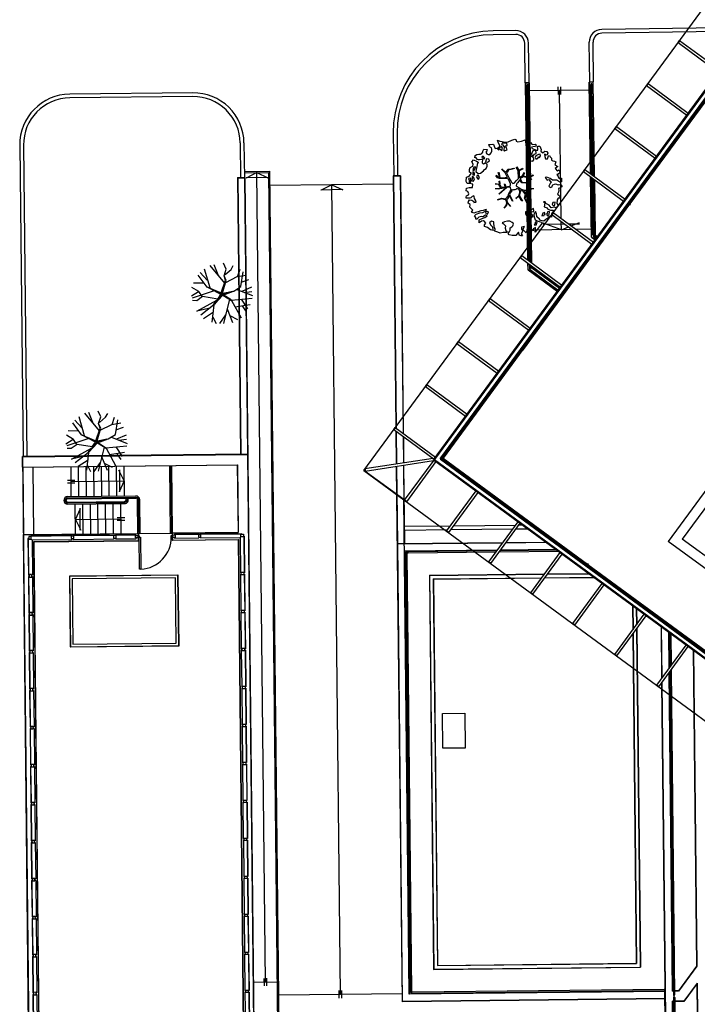
# Model space of a CAD drawing. Units: millimetres. Extents: x -498 to 3482, y 983 to 1639.
# Drawn here: x 732 to 759, y 1417 to 1456 of the extents above; entities that cross this region are included whole.
import ezdxf

# ---------------------------------------------------------------- set-up
doc = ezdxf.new("R2010")
doc.units = ezdxf.units.MM
doc.layers.add('SDF_PLANIVOLUMETRICO', color=9, linetype='Continuous')
doc.layers.add('SDF_VERDE_ALBERI', color=252, linetype='Continuous')

# ---------------------------------------------------------------- blocks, each defined once
blk = doc.blocks.new('KART705')
for p, q in [((-1.052632, 1.381053), (-0.575439, 3.907368)), ((0.968421, 1.077895), (0.322807, 4.008421)), ((-1.501754, 2.290526), (-2.708772, 2.930526)), ((-1.361404, 1.650526), (-1.670175, 3.604211)), ((-0.912281, 2.458947), (-1.277193, 3.772632)), ((0.687719, 2.425263), (0.82807, 3.84)), ((1.307602, 1.968421), (1.975439, 2.636257)), ((1.975439, 2.636257), (2.007018, 3.469474)), ((2.512281, 2.290526), (2.989474, 2.627368)), ((-2.652632, 1.616842), (-3.747368, 1.515789)), ((-2.596491, 1.616842), (-3.157895, 2.526316)), ((-2.484211, 0.808421), (-2.596491, 1.616842)), ((-1.361404, 1.684211), (-0.034859, 0.124316)), ((-0.182456, -0.033684), (-1.361404, 1.684211)), ((-0.034859, 0.124316), (1.221053, 1.347368)), ((0.105215, 0.028162), (1.307602, 1.300585)), ((1.221053, 1.347368), (1.307602, 1.968421)), ((1.307602, 1.300585), (1.307602, 1.968421)), ((1.501754, 2.054737), (2.512281, 2.290526)), ((2.849123, 1.044211), (3.578947, 1.785263)), ((-3.382456, 0.673684), (-3.859649, 0.943158)), ((-0.74386, 0.808421), (-3.747368, 1.246316)), ((-2.45614, 0.808421), (-3.382456, 0.673684)), ((-0.82762, -0.384033), (-2.45614, 0.808421)), ((-0.046225, 0.045155), (-0.974449, 1.163107)), ((-0.974449, 1.163107), (-0.093146, 0.020674)), ((-0.093146, 0.020674), (-0.142107, -0.146611)), ((1.167606, 1.23451), (-0.046225, 0.045155)), ((0.000696, -0.026247), (1.167606, 1.23451)), ((0.105215, 0.028162), (1.529825, -0.404211)), ((1.108772, 1.077895), (2.821053, 1.077895)), ((2.652632, -0.303158), (3.775439, 1.28)), ((2.821053, 1.077895), (3.94386, 0.741053)), ((2.961404, 0.202105), (4, 0.067368)), ((-4, -0.572632), (-0.993771, -0.480188)), ((-2.484211, -0.943158), (-4, -0.572632)), ((-1.670175, -0.842105), (-3.775439, -1.246316)), ((-1.607714, -0.842443), (-2.877193, -2.762105)), ((-1.670175, -0.808421), (-0.993771, -0.480188)), ((0.026237, -0.230485), (-1.607714, -0.842443)), ((0.543014, -1.100623), (-1.585965, -3.604211)), ((-1.474261, -0.78923), (0.049657, -0.169052)), ((-0.974449, -0.526062), (0.000696, -0.050728)), ((-0.142107, -0.146611), (-0.974449, -0.526062)), ((-0.82762, -0.384033), (-0.182456, -0.033684)), ((1.357331, -0.360817), (0.000696, -0.026247)), ((0.000696, -0.050728), (0.500509, -0.193532)), ((0.026237, -0.230485), (0.715789, -1.381053)), ((0.026237, -0.230485), (1.501754, -0.404211)), ((0.049657, -0.169052), (1.357331, -0.360817)), ((0.096579, -0.193532), (0.714714, -1.240083)), ((1.529825, -0.404211), (2.652632, -0.303158)), ((2.007018, -0.404211), (3.466667, -2.054737)), ((2.512281, -0.909474), (3.915789, -1.010526)), ((2.680702, -1.178947), (3.635088, -1.515789)), ((-2.091228, -1.684211), (-3.663158, -1.852632)), ((-2.484211, -2.19019), (-2.484211, -3.166316)), ((-0.306667, -2.088991), (-0.491228, -4.008421)), ((0.715789, -1.313684), (3.298246, -2.324211)), ((0.715789, -1.381053), (0.8, -3.974737)), ((0.74386, -2.324211), (2.652632, -2.930526)), ((1.922807, -1.785263), (2.091228, -3.301053)), ((-0.82807, -2.694737), (-2.091228, -3.368421)), ((-0.397675, -3.035466), (0.294737, -3.974737)), ((1.642105, -2.661053), (1.754386, -3.570526))]:
    blk.add_line(p, q)
blk = doc.blocks.new('A$C42CB1D04')
at = {"xscale": 0.5000000000000001, "yscale": 0.5000000000000001, "zscale": 0.5000000000000001, "rotation": 26.94045254229235}
blk.add_blockref('KART705', (2.014, 1.975), dxfattribs=at)
blk = doc.blocks.new('107P0-A-200$0$albero')
at = {"linetype": 'Continuous'}
for points in [[(-1.162, 1.276), (-1.121, 1.346), (-0.991, 1.34), (-1.013, 1.285), (-1.044, 1.235), (-1.011, 1.158), (-0.949, 1.138), (-0.886, 1.142), (-0.84, 1.198), (-0.816, 1.27), (-0.808, 1.344), (-0.817, 1.397), (-0.875, 1.426), (-0.908, 1.455), (-0.932, 1.527), (-0.872, 1.539), (-0.771, 1.548), (-0.728, 1.514), (-0.718, 1.461), (-0.673, 1.372), (-0.599, 1.389), (-0.509, 1.434), (-0.49, 1.496), (-0.549, 1.581), (-0.58, 1.699), (-0.499, 1.669), (-0.405, 1.652), (-0.302, 1.63), (-0.167, 1.634), (-0.015, 1.708), (0.103, 1.738), (0.151, 1.714), (0.153, 1.659), (0.223, 1.641), (0.367, 1.665), (0.502, 1.717), (0.516, 1.625), (0.525, 1.596), (0.638, 1.593), (0.711, 1.617), (0.787, 1.53), (0.903, 1.544), (0.936, 1.515), (0.919, 1.445), (0.878, 1.448), (0.758, 1.424), (0.789, 1.379), (0.885, 1.33), (0.94, 1.308), (1.012, 1.308), (1.007, 1.37), (0.991, 1.421), (1.022, 1.471), (1.09, 1.461), (1.139, 1.333), (1.122, 1.264), (1.206, 1.203), (1.211, 1.213), (1.281, 1.268), (1.365, 1.255), (1.396, 1.185), (1.376, 1.123), (1.331, 1.116), (1.266, 1.143), (1.28, 1.051), (1.315, 0.967), (1.347, 0.969), (1.388, 0.967), (1.422, 1.082), (1.465, 1.096), (1.496, 1.05), (1.546, 0.995), (1.548, 0.915), (1.596, 0.891), (1.668, 0.866), (1.714, 0.849), (1.692, 0.77), (1.672, 0.732), (1.79, 0.666), (1.696, 0.587), (1.786, 0.481), (1.835, 0.529), (1.887, 0.418), (1.8, 0.342), (1.75, 0.349), (1.809, 0.265), (1.838, 0.202), (1.936, 0.194), (1.936, 0.05), (1.875, 0.038), (1.751, 0.125), (1.583, 0.126), (1.489, 0.192), (1.362, 0.238), (1.302, 0.226), (1.376, 0.123), (1.434, 0.142), (1.491, 0.088), (1.539, 0.04), (1.493, -0.015), (1.439, -0.121), (1.497, -0.174), (1.567, -0.143), (1.584, -0.073), (1.603, -0.059), (1.668, -0.038), (1.702, -0.019), (1.803, -0.058), (1.848, -0.051), (1.918, -0.068), (1.971, -0.131), (1.901, -0.186), (1.819, -0.204), (1.84, -0.293), (1.818, -0.349), (1.781, -0.433), (1.841, -0.469), (1.865, -0.493), (1.889, -0.589), (1.802, -0.594), (1.775, -0.659), (1.751, -0.803), (1.81, -0.863), (1.726, -0.971), (1.646, -0.949), (1.526, -0.972), (1.45, -0.861), (1.327, -0.805), (1.296, -0.735), (1.224, -0.735), (1.275, -0.79), (1.259, -0.939), (1.372, -0.967), (1.386, -1.01), (1.442, -1.032), (1.501, -1.068), (1.605, -1.066), (1.605, -1.114), (1.539, -1.208), (1.541, -1.335), (1.454, -1.316), (1.394, -1.375), (1.317, -1.433), (1.242, -1.497), (1.112, -1.468), (1.074, -1.424), (0.961, -1.325), (0.955, -1.207), (0.91, -1.118), (0.844, -1.235), (0.865, -1.324), (0.903, -1.44), (0.973, -1.481), (1.054, -1.511), (1.157, -1.533), (1.167, -1.586), (1.133, -1.629), (1.06, -1.725), (0.898, -1.938), (0.909, -1.75), (0.822, -1.803), (0.817, -1.884), (0.733, -1.8), (0.682, -1.888), (0.629, -1.922), (0.588, -1.823), (0.544, -1.957), (0.408, -1.834), (0.471, -1.709), (0.353, -1.74), (0.362, -1.817), (0.415, -1.88), (0.349, -1.997), (0.4, -2.077), (0.335, -2.074), (0.277, -2.069), (0.234, -1.939), (0.138, -2.059), (-0.004, -2.065), (-0.124, -2.04), (-0.165, -1.99), (-0.112, -1.908), (-0.09, -1.853), (-0.089, -1.805), (-0.094, -1.766), (-0.019, -1.726), (0.012, -1.676), (0.039, -1.611), (0.027, -1.575), (-0.006, -1.546), (-0.102, -1.497), (-0.196, -1.504), (-0.312, -1.518), (-0.41, -1.558), (-0.36, -1.589), (-0.331, -1.628), (-0.272, -1.688), (-0.291, -1.775), (-0.263, -1.862), (-0.222, -1.888), (-0.227, -1.946), (-0.292, -1.943), (-0.362, -1.95), (-0.485, -1.966), (-0.576, -1.932), (-0.701, -1.893), (-0.683, -1.799), (-0.719, -1.739), (-0.721, -1.66), (-0.733, -1.623), (-0.732, -1.527), (-0.831, -1.495), (-0.903, -1.567), (-0.858, -1.656), (-0.801, -1.71), (-0.775, -1.813), (-0.765, -1.866), (-0.864, -1.834), (-0.986, -1.754), (-1.096, -1.71), (-1.103, -1.641), (-1.052, -1.576), (-1.098, -1.511), (-1.138, -1.484), (-1.22, -1.503), (-1.314, -1.558), (-1.314, -1.438), (-1.172, -1.383), (-1.092, -1.357), (-0.996, -1.285), (-1.058, -1.266), (-1.166, -1.325), (-1.234, -1.315), (-1.33, -1.339), (-1.4, -1.418), (-1.448, -1.418), (-1.446, -1.353), (-1.498, -1.29), (-1.438, -1.23), (-1.433, -1.22), (-1.283, -1.164), (-1.166, -1.157), (-1.026, -1.071), (-1.035, -1.042), (-1.16, -1.075), (-1.252, -1.089), (-1.353, -1.122), (-1.461, -1.158), (-1.526, -1.179), (-1.62, -1.138), (-1.564, -1.063), (-1.641, -0.977), (-1.684, -0.943), (-1.664, -0.832), (-1.743, -0.786), (-1.74, -0.721), (-1.697, -0.659), (-1.608, -0.662), (-1.524, -0.722), (-1.522, -0.754), (-1.43, -0.74), (-1.463, -0.662), (-1.502, -0.595), (-1.516, -0.528), (-1.525, -0.499), (-1.59, -0.52), (-1.646, -0.57), (-1.682, -0.582), (-1.826, -0.581), (-1.831, -0.543), (-1.814, -0.497), (-1.729, -0.461), (-1.719, -0.418), (-1.765, -0.329), (-1.822, -0.3), (-1.817, -0.194), (-1.706, -0.166), (-1.569, -0.169), (-1.563, -0.039), (-1.626, -0.02), (-1.695, -0.002), (-1.792, -0.002), (-1.825, 0.075), (-1.814, 0.239), (-1.708, 0.281), (-1.611, 0.401), (-1.695, 0.438), (-1.697, 0.541), (-1.67, 0.63), (-1.564, 0.673), (-1.552, 0.757), (-1.597, 0.846), (-1.534, 0.922), (-1.417, 0.881), (-1.347, 0.84), (-1.393, 0.737), (-1.406, 0.652), (-1.435, 0.547), (-1.448, 0.463), (-1.352, 0.39), (-1.253, 0.406), (-1.145, 0.49), (-1.106, 0.543), (-1.033, 0.59), (-0.99, 0.677), (-1.001, 0.761), (-1.078, 0.8), (-1.136, 0.757), (-1.174, 0.8), (-1.183, 0.853), (-1.166, 0.923), (-1.219, 0.938), (-1.294, 0.921), (-1.335, 0.924), (-1.371, 0.936), (-1.437, 1.018), (-1.481, 1.004), (-1.463, 1.098), (-1.405, 1.141), (-1.321, 1.152), (-1.256, 1.149), (-1.208, 1.173), (-1.172, 1.233)], [(-0.211, 1.499), (-0.215, 1.586), (-0.328, 1.589), (-0.398, 1.582), (-0.432, 1.539), (-0.362, 1.522), (-0.363, 1.474), (-0.322, 1.447), (-0.269, 1.481)], [(-0.389, 1.385), (-0.435, 1.45), (-0.507, 1.403), (-0.592, 1.343), (-0.536, 1.321), (-0.5, 1.357), (-0.455, 1.316), (-0.409, 1.299)], [(-0.2, 1.319), (-0.25, 1.423), (-0.317, 1.409), (-0.342, 1.337), (-0.342, 1.289), (-0.304, 1.269), (-0.287, 1.291)], [(0.858, 1.156), (0.944, 1.171), (0.938, 1.23), (0.898, 1.305), (0.809, 1.284), (0.777, 1.209), (0.748, 1.152), (0.772, 1.104), (0.841, 1.086)], [(-1.084, 0.99), (-1.158, 1.069), (-1.211, 1.036), (-1.123, 0.961)], [(-0.935, 0.95), (-1.027, 0.961), (-1.061, 0.845), (-0.977, 0.833), (-0.904, 0.881)], [(0.851, 0.919), (0.842, 0.996), (0.78, 1.064), (0.712, 1.05), (0.686, 1.009), (0.683, 0.968), (0.675, 0.894), (0.721, 0.876), (0.764, 0.891), (0.803, 0.871)], [(1.073, 1.024), (1.116, 1.086), (1.095, 1.151), (1.035, 1.139), (0.96, 1.099), (0.934, 1.082), (0.897, 1.022), (0.931, 0.969), (0.964, 0.964), (1.015, 1.005), (1.018, 1.046)], [(-1.499, 0.374), (-1.513, 0.441), (-1.566, 0.456), (-1.566, 0.336), (-1.499, 0.326)], [(-1.507, 0.523), (-1.439, 0.633), (-1.519, 0.631), (-1.548, 0.574), (-1.563, 0.521)], [(-1.647, 0.069), (-1.641, 0.199), (-1.735, 0.193), (-1.712, 0.12), (-1.705, 0.051), (-1.657, 0.026)], [(-1.541, 0.088), (-1.497, 0.174), (-1.547, 0.254), (-1.593, 0.271), (-1.589, 0.185), (-1.601, 0.1)], [(-1.388, 0.306), (-1.42, 0.256), (-1.382, 0.188), (-1.334, 0.164), (-1.293, 0.233), (-1.352, 0.318)], [(1.681, -0.858), (1.686, -0.752), (1.592, -0.759), (1.57, -0.838), (1.606, -0.874), (1.666, -0.886)], [(-0.986, -1.218), (-0.942, -1.132), (-0.997, -1.11), (-1.057, -1.146), (-1.05, -1.191)], [(0.606, -1.241), (0.671, -1.172), (0.587, -1.135), (0.515, -1.135), (0.515, -1.207), (0.539, -1.255)], [(0.83, -1.144), (0.85, -1.081), (0.829, -0.992), (0.761, -1.055), (0.701, -1.018), (0.624, -1.099), (0.708, -1.136), (0.763, -1.134), (0.804, -1.112)], [(1.299, -1.231), (1.273, -1.151), (1.205, -1.189), (1.166, -1.29), (1.25, -1.278), (1.265, -1.226)], [(1.452, -1.236), (1.47, -1.119), (1.386, -1.13), (1.378, -1.181), (1.344, -1.224), (1.38, -1.284)], [(0.764, -1.309), (0.822, -1.315), (0.767, -1.22), (0.685, -1.263), (0.63, -1.314), (0.661, -1.383), (0.728, -1.393), (0.764, -1.358)], [(0.984, -1.541), (0.895, -1.539), (0.905, -1.592), (0.866, -1.644), (0.955, -1.647)]]:
    blk.add_lwpolyline(points, close=True, dxfattribs=at)
for points in [[(-0.638, 0.318), (-0.572, 0.243), (-0.516, 0.22), (-0.52, 0.305), (-0.56, 0.429)], [(-0.535, 0.434), (-0.503, 0.307), (-0.489, 0.222), (-0.378, 0.22), (-0.291, 0.225), (-0.235, 0.233), (-0.193, 0.233), (-0.283, 0.413), (-0.429, 0.555)], [(-0.419, 0.575), (-0.27, 0.435), (-0.164, 0.552), (-0.086, 0.557), (0.064, 0.603)], [(0.078, 0.583), (-0.064, 0.544), (-0.135, 0.527), (-0.155, 0.517), (-0.21, 0.441), (-0.231, 0.41), (-0.138, 0.223), (-0.04, 0.049), (0, 0), (0.02, -0.007), (0.071, 0.003), (0.159, 0.104), (0.247, 0.191), (0.232, 0.499), (0.151, 0.642)], [(0.173, 0.659), (0.259, 0.512), (0.409, 0.592)], [(0.421, 0.565), (0.268, 0.487), (0.271, 0.371), (0.286, 0.221), (0.402, 0.307), (0.472, 0.44)], [(0.484, 0.413), (0.42, 0.296), (0.674, 0.234), (0.818, 0.33)], [(-0.675, -0.011), (-0.527, -0.031), (-0.514, -0.006), (-0.528, 0.089)], [(-0.293, -0.02), (-0.264, -0.141), (-0.188, -0.13), (-0.12, -0.118), (-0.092, -0.099), (-0.077, -0.08), (-0.068, -0.067), (-0.072, -0.023), (-0.154, 0.156), (-0.223, 0.188), (-0.377, 0.183), (-0.505, 0.186), (-0.584, 0.218), (-0.653, 0.313)], [(-0.51, 0.095), (-0.496, -0.021), (-0.504, -0.037), (-0.437, -0.16), (-0.286, -0.145), (-0.31, -0.022)], [(0.694, -0.017), (0.533, 0.002), (0.375, 0.012), (0.324, 0.092), (0.3, 0.139), (0.196, 0.023), (0.181, -0.006), (0.158, -0.041), (0.154, -0.101), (0.165, -0.115), (0.255, -0.168), (0.345, -0.235), (0.42, -0.262), (0.481, -0.27), (0.628, -0.246), (0.775, -0.211), (0.834, -0.202)], [(0.743, 0.14), (0.673, 0.217), (0.496, 0.241), (0.414, 0.249), (0.385, 0.233), (0.338, 0.197), (0.314, 0.175), (0.391, 0.035), (0.526, 0.024), (0.707, -0.003)], [(0.84, 0.306), (0.693, 0.227), (0.756, 0.141)], [(-0.665, -0.207), (-0.558, -0.21), (-0.454, -0.18), (-0.532, -0.047), (-0.682, -0.03)], [(-0.538, -0.417), (-0.268, -0.191), (-0.275, -0.179), (-0.555, -0.23), (-0.681, -0.223)], [(-0.585, -0.642), (-0.411, -0.585), (-0.272, -0.619), (-0.168, -0.496), (-0.138, -0.41), (-0.09, -0.315), (-0.052, -0.261), (-0.047, -0.236), (-0.065, -0.231), (-0.069, -0.167), (-0.083, -0.158), (-0.216, -0.17), (-0.525, -0.426)], [(0.135, -0.593), (0.258, -0.494), (0.289, -0.377), (0.29, -0.318), (0.283, -0.276), (0.251, -0.231), (0.198, -0.217), (0.188, -0.207), (0.17, -0.203), (0.14, -0.24), (0.094, -0.255), (0.046, -0.257), (0.015, -0.267), (-0.01, -0.265), (-0.028, -0.295), (-0.084, -0.375), (-0.101, -0.429), (-0.112, -0.457), (0.012, -0.709)], [(0.579, -0.792), (0.476, -0.591), (0.513, -0.441), (0.42, -0.317), (0.356, -0.3), (0.326, -0.292), (0.285, -0.461), (0.279, -0.515), (0.402, -0.702)], [(0.842, -0.227), (0.771, -0.24), (0.631, -0.265), (0.469, -0.308), (0.539, -0.436), (0.732, -0.542)], [(-0.33, -0.979), (-0.262, -0.894), (-0.239, -0.825), (-0.215, -0.783), (-0.243, -0.668), (-0.272, -0.653), (-0.415, -0.614), (-0.589, -0.661)], [(0.005, -0.711), (-0.102, -0.508), (-0.121, -0.504), (-0.158, -0.547), (-0.196, -0.611), (-0.225, -0.648), (-0.221, -0.692), (-0.19, -0.778), (-0.073, -0.922)], [(0.375, -0.693), (0.258, -0.515), (0.142, -0.611)], [(0.727, -0.561), (0.545, -0.465), (0.496, -0.602), (0.601, -0.795)], [(-0.077, -0.923), (-0.192, -0.792), (-0.224, -0.82), (-0.248, -0.904), (-0.324, -0.987)]]:
    blk.add_lwpolyline(points, dxfattribs=at)

msp = doc.modelspace()

# ---------------------------------------------------------------- linework, layer by layer
at = {"layer": 'SDF_PLANIVOLUMETRICO'}
for p, q in [((763.328, 1459.325), (748.261, 1438.802)), ((763.333, 1459.297), (748.289, 1438.806)), ((763.335, 1459.283), (748.303, 1438.809)), ((763.378, 1459.003), (748.582, 1438.851)), ((751.504, 1455.761), (750.613, 1455.749)), ((751.506, 1455.611), (750.615, 1455.599)), ((760.667, 1455.886), (754.904, 1455.808)), ((760.694, 1455.736), (754.906, 1455.658)), ((751.882, 1453.693), (751.861, 1455.266)), ((752.032, 1453.695), (752.011, 1455.268)), ((754.432, 1453.728), (754.411, 1455.301)), ((754.582, 1453.73), (754.561, 1455.303)), ((757.92, 1455.287), (757.979, 1455.368)), ((757.92, 1455.287), (759.508, 1454.122)), ((757.932, 1455.279), (757.991, 1455.36)), ((757.979, 1455.368), (759.567, 1454.202)), ((760.211, 1454.656), (756.001, 1448.922)), ((760.227, 1454.645), (756.017, 1448.91)), ((752.052, 1453.695), (751.882, 1453.693)), ((751.987, 1446.689), (751.892, 1453.693)), ((752.042, 1453.685), (751.902, 1453.683)), ((751.998, 1446.682), (751.902, 1453.683)), ((751.949, 1453.599), (752.043, 1446.649)), ((751.999, 1453.6), (752.094, 1446.612)), ((752.139, 1446.578), (752.042, 1453.685)), ((752.149, 1446.571), (752.052, 1453.695)), ((754.582, 1453.73), (754.412, 1453.728)), ((754.461, 1450.104), (754.412, 1453.728)), ((754.562, 1453.72), (754.422, 1453.718)), ((754.471, 1450.097), (754.422, 1453.718)), ((754.517, 1450.064), (754.468, 1453.633)), ((754.567, 1450.026), (754.518, 1453.634)), ((754.613, 1449.993), (754.562, 1453.72)), ((754.623, 1449.986), (754.572, 1453.73)), ((756.672, 1453.588), (756.732, 1453.669)), ((756.672, 1453.588), (758.26, 1452.422)), ((756.684, 1453.58), (756.743, 1453.66)), ((756.732, 1453.669), (758.32, 1452.503)), ((738.75, 1453.302), (733.891, 1453.249)), ((754.416, 1453.408), (752.057, 1453.375)), ((753.191, 1453.241), (753.187, 1453.541)), ((753.305, 1448.338), (753.236, 1453.392)), ((753.291, 1453.242), (753.286, 1453.542)), ((738.752, 1453.152), (733.892, 1453.1)), ((746.668, 1451.707), (746.686, 1450.019)), ((746.818, 1451.708), (746.836, 1450.021)), ((755.425, 1451.889), (755.484, 1451.969)), ((755.425, 1451.889), (757.013, 1450.723)), ((755.436, 1451.88), (755.495, 1451.961)), ((755.484, 1451.969), (757.072, 1450.803)), ((731.912, 1451.228), (732.044, 1438.921)), ((732.062, 1451.23), (732.194, 1438.923)), ((740.622, 1451.322), (740.636, 1449.954)), ((740.772, 1451.323), (740.786, 1449.956)), ((740.784, 1450.195), (741.784, 1450.206)), ((740.784, 1450.145), (741.734, 1450.155)), ((741.284, 1450.15), (740.86, 1449.931)), ((741.627, 1418.152), (741.284, 1450.15)), ((741.284, 1450.15), (741.718, 1449.948)), ((741.734, 1450.155), (742.316, 1395.923)), ((741.784, 1450.206), (742.365, 1395.973)), ((754.177, 1450.189), (754.236, 1450.27)), ((754.177, 1450.189), (755.765, 1449.023)), ((754.188, 1450.181), (754.248, 1450.261)), ((754.236, 1450.27), (755.824, 1449.104)), ((740.516, 1449.953), (740.806, 1449.956)), ((740.516, 1449.953), (740.634, 1439.013)), ((740.527, 1449.943), (740.797, 1449.946)), ((740.527, 1449.943), (740.644, 1439.014)), ((740.797, 1449.946), (740.914, 1439.016)), ((740.806, 1449.956), (741.299, 1403.999)), ((740.855, 1449.952), (741.722, 1449.969)), ((741.79, 1449.646), (746.67, 1449.699)), ((746.956, 1450.022), (746.666, 1450.019)), ((746.666, 1450.019), (746.773, 1440.056)), ((746.946, 1450.012), (746.676, 1450.009)), ((746.676, 1450.009), (746.783, 1440.048)), ((746.946, 1450.012), (747.055, 1439.849)), ((746.956, 1450.022), (747.065, 1439.841)), ((754.495, 1447.598), (754.463, 1449.979)), ((754.505, 1447.603), (754.473, 1449.972)), ((754.549, 1447.684), (754.519, 1449.938)), ((754.599, 1447.684), (754.569, 1449.901)), ((754.644, 1447.675), (754.615, 1449.868)), ((754.654, 1447.68), (754.625, 1449.86)), ((743.81, 1449.472), (744.677, 1449.49)), ((744.24, 1449.67), (743.815, 1449.451)), ((744.583, 1417.672), (744.24, 1449.67)), ((744.24, 1449.67), (744.673, 1449.469)), ((755.991, 1448.909), (751.781, 1443.175)), ((756.007, 1448.897), (751.797, 1443.163)), ((756.024, 1448.885), (755.945, 1448.943)), ((756.033, 1448.898), (755.954, 1448.956)), ((752.929, 1448.49), (752.988, 1448.57)), ((752.941, 1448.481), (753, 1448.562)), ((752.988, 1448.57), (754.576, 1447.404)), ((752.584, 1448.109), (753.432, 1448.121)), ((753.311, 1447.892), (752.592, 1448.153)), ((752.929, 1448.49), (754.517, 1447.324)), ((753.311, 1447.892), (753.307, 1448.212)), ((753.598, 1448.123), (754.032, 1448.129)), ((753.702, 1448.046), (754.024, 1448.173)), ((753.735, 1447.898), (752.131, 1447.876)), ((753.311, 1447.892), (753.592, 1448.003)), ((754.491, 1447.908), (753.901, 1447.9)), ((754.495, 1447.598), (754.64, 1447.492)), ((754.505, 1447.603), (754.646, 1447.5)), ((754.673, 1447.536), (754.596, 1447.592)), ((754.703, 1447.576), (754.626, 1447.633)), ((754.644, 1447.675), (754.729, 1447.613)), ((754.654, 1447.68), (754.735, 1447.621)), ((751.681, 1446.79), (751.741, 1446.871)), ((751.681, 1446.79), (753.269, 1445.624)), ((751.693, 1446.782), (751.752, 1446.862)), ((751.741, 1446.871), (753.329, 1445.705)), ((751.993, 1446.309), (751.989, 1446.564)), ((751.993, 1446.309), (753.149, 1445.46)), ((752.003, 1446.314), (751.999, 1446.557)), ((752.003, 1446.314), (753.155, 1445.468)), ((752.045, 1446.523), (752.047, 1446.38)), ((752.081, 1446.312), (753.182, 1445.505)), ((752.095, 1446.486), (752.097, 1446.38)), ((752.142, 1446.386), (752.141, 1446.453)), ((752.142, 1446.386), (753.238, 1445.581)), ((752.152, 1446.391), (752.151, 1446.445)), ((752.152, 1446.391), (753.244, 1445.589)), ((750.434, 1445.091), (750.493, 1445.171)), ((750.434, 1445.091), (752.022, 1443.925)), ((750.445, 1445.082), (750.504, 1445.163)), ((750.493, 1445.171), (752.081, 1444.005)), ((749.186, 1443.391), (749.245, 1443.472)), ((749.197, 1443.383), (749.257, 1443.463)), ((749.245, 1443.472), (750.833, 1442.306)), ((751.772, 1443.162), (748.61, 1438.856)), ((751.788, 1443.15), (748.638, 1438.86)), ((749.186, 1443.391), (750.774, 1442.225)), ((751.804, 1443.138), (751.725, 1443.196)), ((751.813, 1443.151), (751.735, 1443.209)), ((747.938, 1441.692), (747.997, 1441.772)), ((747.938, 1441.692), (749.526, 1440.526)), ((747.95, 1441.683), (748.009, 1441.764)), ((747.997, 1441.772), (749.585, 1440.606)), ((746.69, 1439.992), (746.75, 1440.073)), ((746.69, 1439.992), (748.278, 1438.826)), ((746.702, 1439.984), (746.761, 1440.064)), ((746.75, 1440.073), (748.338, 1438.907)), ((746.774, 1439.931), (746.788, 1438.627)), ((746.784, 1439.923), (746.798, 1438.629)), ((747.056, 1439.723), (747.068, 1438.67)), ((747.067, 1439.716), (747.078, 1438.671)), ((761.044, 1439.688), (758.085, 1435.658)), ((732.024, 1438.921), (740.924, 1439.017)), ((732.029, 1438.501), (732.024, 1438.921)), ((732.034, 1438.911), (740.914, 1439.006)), ((732.039, 1438.511), (732.034, 1438.911)), ((740.914, 1439.006), (741.289, 1404.009)), ((748.246, 1438.85), (745.549, 1438.437)), ((747.119, 1437.196), (748.285, 1438.784)), ((748.261, 1438.802), (771.621, 1421.651)), ((748.289, 1438.806), (771.616, 1421.679)), ((748.303, 1438.809), (771.614, 1421.693)), ((748.582, 1438.851), (771.571, 1421.973)), ((748.61, 1438.856), (754.335, 1434.653)), ((748.638, 1438.86), (754.347, 1434.669)), ((732.029, 1438.501), (740.508, 1438.592)), ((732.039, 1438.511), (740.518, 1438.602)), ((732.039, 1438.501), (732.067, 1435.841)), ((732.467, 1435.846), (732.439, 1438.506)), ((733.951, 1437.342), (733.939, 1438.522)), ((734.251, 1437.345), (734.239, 1438.525)), ((734.551, 1437.348), (734.539, 1438.528)), ((734.851, 1437.351), (734.839, 1438.531)), ((735.151, 1437.355), (735.139, 1438.535)), ((735.451, 1437.358), (735.438, 1438.538)), ((735.751, 1437.361), (735.738, 1438.541)), ((736.045, 1437.964), (735.83, 1438.391)), ((735.85, 1438.396), (735.86, 1437.528)), ((736.051, 1437.364), (736.038, 1438.544)), ((737.867, 1435.884), (737.838, 1438.563)), ((737.916, 1435.959), (737.889, 1438.509)), ((737.952, 1435.905), (737.923, 1438.564)), ((740.508, 1438.592), (740.537, 1435.932)), ((740.518, 1438.602), (740.547, 1435.922)), ((745.549, 1438.437), (745.564, 1438.338)), ((745.563, 1438.439), (745.578, 1438.34)), ((748.261, 1438.752), (745.564, 1438.338)), ((746.789, 1438.526), (747.016, 1417.378)), ((746.799, 1438.528), (746.832, 1435.484)), ((747.069, 1438.569), (747.102, 1435.487)), ((747.079, 1438.57), (747.112, 1435.487)), ((747.2, 1437.137), (748.365, 1438.725)), ((759.728, 1438.571), (757.526, 1435.572)), ((733.794, 1437.99), (734.094, 1437.993)), ((733.795, 1437.89), (734.095, 1437.893)), ((733.945, 1437.942), (736.045, 1437.964)), ((736.045, 1437.964), (735.839, 1437.533)), ((733.801, 1437.34), (736.501, 1437.369)), ((733.802, 1437.29), (736.502, 1437.319)), ((733.802, 1437.255), (736.502, 1437.284)), ((736.582, 1435.89), (736.568, 1437.22)), ((736.616, 1435.945), (736.603, 1437.22)), ((736.667, 1435.871), (736.653, 1437.221)), ((748.778, 1435.978), (749.944, 1437.566)), ((748.859, 1435.919), (750.025, 1437.507)), ((733.804, 1437.125), (736.053, 1437.149)), ((733.804, 1437.09), (736.054, 1437.114)), ((733.804, 1437.04), (736.054, 1437.064)), ((734.117, 1435.863), (734.104, 1437.043)), ((734.111, 1436.443), (734.317, 1436.875)), ((734.305, 1436.012), (734.296, 1436.879)), ((734.417, 1435.867), (734.404, 1437.047)), ((734.717, 1435.87), (734.704, 1437.05)), ((735.017, 1435.873), (735.004, 1437.053)), ((735.317, 1435.876), (735.304, 1437.056)), ((735.617, 1435.879), (735.604, 1437.059)), ((735.917, 1435.883), (735.904, 1437.063)), ((747.119, 1437.196), (747.2, 1437.137)), ((747.127, 1437.208), (747.208, 1437.149)), ((734.111, 1436.443), (735.911, 1436.463)), ((734.111, 1436.443), (734.326, 1436.017)), ((735.76, 1436.511), (736.06, 1436.514)), ((735.761, 1436.411), (736.061, 1436.414)), ((747.105, 1436.172), (748.935, 1436.192)), ((748.949, 1436.042), (751.398, 1436.068)), ((749.06, 1436.193), (751.509, 1436.219)), ((750.438, 1434.76), (751.604, 1436.348)), ((750.518, 1434.701), (751.684, 1436.289)), ((751.523, 1436.069), (751.976, 1436.074)), ((751.634, 1436.221), (751.775, 1436.222)), ((732.057, 1435.841), (736.605, 1435.89)), ((732.399, 1403.923), (732.057, 1435.841)), ((732.067, 1435.831), (736.595, 1435.88)), ((732.409, 1403.933), (732.067, 1435.831)), ((732.269, 1435.684), (732.239, 1435.683)), ((732.239, 1435.683), (732.254, 1434.242)), ((732.249, 1435.683), (732.264, 1434.242)), ((732.348, 1435.794), (733.964, 1435.812)), ((732.348, 1435.784), (733.964, 1435.802)), ((732.348, 1435.764), (732.348, 1435.794)), ((732.369, 1435.665), (732.399, 1435.635)), ((733.964, 1435.782), (733.964, 1435.812)), ((733.965, 1435.682), (733.965, 1435.652)), ((734.024, 1435.812), (735.64, 1435.83)), ((734.024, 1435.802), (735.64, 1435.82)), ((734.024, 1435.782), (734.024, 1435.812)), ((734.025, 1435.682), (734.025, 1435.652)), ((734.025, 1435.652), (735.641, 1435.67)), ((735.64, 1435.8), (735.64, 1435.83)), ((735.641, 1435.7), (735.641, 1435.67)), ((735.7, 1435.83), (736.505, 1435.839)), ((735.7, 1435.8), (735.7, 1435.83)), ((735.7, 1435.82), (736.506, 1435.829)), ((735.701, 1435.7), (735.701, 1435.67)), ((735.701, 1435.67), (736.507, 1435.679)), ((736.506, 1435.809), (736.505, 1435.839)), ((736.507, 1435.679), (736.507, 1435.709)), ((736.595, 1435.88), (736.596, 1435.785)), ((736.597, 1435.735), (736.598, 1435.61)), ((736.605, 1435.89), (736.606, 1435.785)), ((737.929, 1435.884), (736.605, 1435.87)), ((736.607, 1435.735), (736.608, 1435.6)), ((737.929, 1435.904), (740.537, 1435.932)), ((737.929, 1435.904), (737.93, 1435.799)), ((737.931, 1435.749), (737.932, 1435.614)), ((737.939, 1435.894), (740.547, 1435.922)), ((737.939, 1435.894), (737.94, 1435.799)), ((737.941, 1435.749), (737.942, 1435.624)), ((738.029, 1435.855), (738.991, 1435.866)), ((738.029, 1435.845), (738.991, 1435.856)), ((738.03, 1435.825), (738.029, 1435.855)), ((738.031, 1435.695), (738.031, 1435.725)), ((738.031, 1435.695), (738.993, 1435.706)), ((738.992, 1435.836), (738.991, 1435.866)), ((738.993, 1435.736), (738.993, 1435.706)), ((739.051, 1435.866), (740.667, 1435.884)), ((739.051, 1435.856), (740.667, 1435.874)), ((739.052, 1435.836), (739.051, 1435.866)), ((739.053, 1435.736), (739.053, 1435.706)), ((739.053, 1435.706), (740.619, 1435.723)), ((740.649, 1435.753), (740.619, 1435.723)), ((740.619, 1435.723), (740.634, 1434.332)), ((740.668, 1435.854), (740.667, 1435.884)), ((740.748, 1435.774), (740.778, 1435.775)), ((740.768, 1435.775), (740.784, 1434.333)), ((740.778, 1435.775), (740.794, 1434.333)), ((747.106, 1436.022), (748.824, 1436.041)), ((748.778, 1435.978), (748.859, 1435.919)), ((748.787, 1435.99), (748.867, 1435.93)), ((732.399, 1435.635), (733.965, 1435.652)), ((732.399, 1435.635), (732.414, 1434.244)), ((732.47, 1435.566), (736.598, 1435.61)), ((732.805, 1404.338), (732.47, 1435.566)), ((732.48, 1435.556), (736.608, 1435.6)), ((732.815, 1404.348), (732.48, 1435.556)), ((737.932, 1435.614), (740.54, 1435.642)), ((737.942, 1435.624), (740.55, 1435.652)), ((740.54, 1435.642), (740.874, 1404.434)), ((740.55, 1435.652), (740.884, 1404.424)), ((746.822, 1435.484), (751.002, 1435.529)), ((746.832, 1435.474), (750.995, 1435.519)), ((746.832, 1435.474), (747.026, 1417.388)), ((751.12, 1435.52), (752.708, 1435.537)), ((751.127, 1435.53), (752.694, 1435.547)), ((763.846, 1430.933), (757.526, 1435.572)), ((766.987, 1429.123), (758.085, 1435.658)), ((747.115, 1435.197), (750.788, 1435.237)), ((747.115, 1435.197), (747.303, 1417.671)), ((747.125, 1435.187), (750.78, 1435.226)), ((747.125, 1435.187), (747.313, 1417.681)), ((747.156, 1435.058), (747.341, 1417.812)), ((747.206, 1435.058), (747.391, 1417.812)), ((750.758, 1435.196), (747.255, 1435.159)), ((750.721, 1435.146), (747.256, 1435.109)), ((753.204, 1435.172), (750.846, 1435.147)), ((753.137, 1435.222), (750.883, 1435.198)), ((750.905, 1435.228), (753.097, 1435.251)), ((750.913, 1435.238), (753.084, 1435.261)), ((752.097, 1433.542), (753.263, 1435.13)), ((752.178, 1433.482), (753.343, 1435.07)), ((750.438, 1434.76), (750.518, 1434.701)), ((750.446, 1434.771), (750.527, 1434.712)), ((754.359, 1434.685), (754.301, 1434.606)), ((754.371, 1434.676), (754.314, 1434.597)), ((754.348, 1434.643), (760.082, 1430.433)), ((754.36, 1434.659), (760.094, 1430.449)), ((732.284, 1434.242), (732.254, 1434.242)), ((732.255, 1434.182), (732.27, 1432.741)), ((732.285, 1434.182), (732.255, 1434.182)), ((732.265, 1434.182), (732.28, 1432.741)), ((732.414, 1434.244), (732.384, 1434.243)), ((732.415, 1434.184), (732.385, 1434.183)), ((732.415, 1434.184), (732.43, 1432.742)), ((740.634, 1434.332), (740.664, 1434.332)), ((740.634, 1434.272), (740.65, 1432.83)), ((740.634, 1434.272), (740.664, 1434.272)), ((740.764, 1434.333), (740.794, 1434.333)), ((740.764, 1434.273), (740.794, 1434.273)), ((740.784, 1434.273), (740.8, 1432.832)), ((740.794, 1434.273), (740.81, 1432.832)), ((748.095, 1434.238), (752.644, 1434.286)), ((748.095, 1434.238), (748.262, 1418.652)), ((748.105, 1434.228), (752.636, 1434.276)), ((748.105, 1434.228), (748.272, 1418.662)), ((748.247, 1434.089), (752.533, 1434.135)), ((748.257, 1434.079), (752.525, 1434.125)), ((752.65, 1434.126), (754.601, 1434.147)), ((752.658, 1434.137), (754.587, 1434.157)), ((752.761, 1434.278), (754.399, 1434.295)), ((752.769, 1434.288), (754.386, 1434.305)), ((748.247, 1434.089), (748.411, 1418.803)), ((748.257, 1434.079), (748.421, 1418.813)), ((753.756, 1432.323), (754.922, 1433.911)), ((753.837, 1432.264), (755.003, 1433.852)), ((752.097, 1433.542), (752.178, 1433.482)), ((752.105, 1433.553), (752.186, 1433.494)), ((756.119, 1433.033), (756.129, 1432.076)), ((756.129, 1433.025), (756.139, 1432.09)), ((732.3, 1432.741), (732.27, 1432.741)), ((732.271, 1432.681), (732.287, 1431.239)), ((732.301, 1432.681), (732.271, 1432.681)), ((732.281, 1432.681), (732.297, 1431.239)), ((732.43, 1432.742), (732.4, 1432.742)), ((732.431, 1432.682), (732.401, 1432.682)), ((732.431, 1432.682), (732.447, 1431.241)), ((740.65, 1432.83), (740.68, 1432.831)), ((740.651, 1432.77), (740.681, 1432.771)), ((740.651, 1432.77), (740.666, 1431.329)), ((740.78, 1432.832), (740.81, 1432.832)), ((740.781, 1432.772), (740.811, 1432.772)), ((740.801, 1432.772), (740.816, 1431.331)), ((740.811, 1432.772), (740.826, 1431.331)), ((755.416, 1431.105), (756.582, 1432.693)), ((755.496, 1431.046), (756.662, 1432.634)), ((756.27, 1432.922), (756.277, 1432.278)), ((756.28, 1432.914), (756.287, 1432.291)), ((753.756, 1432.323), (753.837, 1432.264)), ((753.765, 1432.335), (753.845, 1432.276)), ((756.131, 1431.91), (756.27, 1418.897)), ((756.141, 1431.923), (756.28, 1418.888)), ((756.279, 1432.111), (756.422, 1418.749)), ((756.288, 1432.125), (756.432, 1418.739)), ((757.54, 1431.989), (757.555, 1430.541)), ((757.55, 1431.982), (757.565, 1430.554)), ((757.58, 1431.96), (757.595, 1430.595)), ((757.631, 1431.923), (757.644, 1430.662)), ((757.075, 1429.887), (758.241, 1431.475)), ((757.156, 1429.827), (758.322, 1431.415)), ((732.317, 1431.24), (732.287, 1431.239)), ((732.317, 1431.18), (732.287, 1431.179)), ((732.287, 1431.179), (732.303, 1429.738)), ((732.297, 1431.179), (732.313, 1429.738)), ((732.447, 1431.241), (732.417, 1431.241)), ((732.447, 1431.181), (732.417, 1431.181)), ((732.447, 1431.181), (732.463, 1429.74)), ((740.666, 1431.329), (740.696, 1431.329)), ((740.667, 1431.269), (740.682, 1429.828)), ((740.667, 1431.269), (740.697, 1431.269)), ((740.796, 1431.33), (740.826, 1431.331)), ((740.797, 1431.27), (740.827, 1431.271)), ((740.817, 1431.271), (740.832, 1429.829)), ((740.827, 1431.271), (740.842, 1429.829)), ((755.416, 1431.105), (755.496, 1431.046)), ((755.424, 1431.116), (755.505, 1431.057)), ((758.518, 1431.271), (758.651, 1418.784)), ((758.528, 1431.264), (758.661, 1418.781)), ((757.557, 1430.374), (757.692, 1417.793)), ((757.567, 1430.388), (757.702, 1417.803)), ((757.597, 1430.428), (757.734, 1417.643)), ((757.646, 1430.495), (757.784, 1417.644)), ((740.682, 1429.828), (740.712, 1429.828)), ((740.812, 1429.829), (740.842, 1429.829)), ((757.075, 1429.887), (757.156, 1429.827)), ((757.083, 1429.898), (757.164, 1429.839)), ((732.333, 1429.738), (732.303, 1429.738)), ((732.303, 1429.678), (732.319, 1428.237)), ((732.333, 1429.678), (732.303, 1429.678)), ((732.313, 1429.678), (732.329, 1428.237)), ((732.463, 1429.74), (732.433, 1429.739)), ((732.463, 1429.68), (732.433, 1429.679)), ((732.463, 1429.68), (732.479, 1428.238)), ((740.683, 1429.768), (740.698, 1428.326)), ((740.683, 1429.768), (740.713, 1429.768)), ((740.813, 1429.769), (740.843, 1429.769)), ((740.833, 1429.769), (740.848, 1428.328)), ((740.843, 1429.769), (740.858, 1428.328)), ((740.698, 1428.326), (740.728, 1428.327)), ((740.828, 1428.328), (740.858, 1428.328)), ((740.829, 1428.268), (740.859, 1428.268)), ((740.849, 1428.268), (740.864, 1426.827)), ((740.859, 1428.268), (740.874, 1426.827)), ((732.349, 1428.237), (732.319, 1428.237)), ((732.319, 1428.177), (732.335, 1426.735)), ((732.349, 1428.177), (732.319, 1428.177)), ((732.329, 1428.177), (732.345, 1426.735)), ((732.479, 1428.238), (732.449, 1428.238)), ((732.479, 1428.178), (732.449, 1428.178)), ((732.479, 1428.178), (732.495, 1426.737)), ((740.699, 1428.266), (740.729, 1428.267)), ((740.699, 1428.266), (740.714, 1426.825)), ((732.365, 1426.736), (732.335, 1426.735)), ((732.495, 1426.737), (732.465, 1426.737)), ((740.714, 1426.825), (740.744, 1426.825)), ((740.715, 1426.765), (740.73, 1425.324)), ((740.715, 1426.765), (740.745, 1426.765)), ((740.844, 1426.826), (740.874, 1426.827)), ((740.845, 1426.766), (740.875, 1426.767)), ((740.865, 1426.767), (740.88, 1425.325)), ((740.875, 1426.767), (740.89, 1425.325)), ((732.365, 1426.676), (732.335, 1426.675)), ((732.335, 1426.675), (732.351, 1425.234)), ((732.345, 1426.675), (732.361, 1425.234)), ((732.495, 1426.677), (732.465, 1426.677)), ((732.495, 1426.677), (732.511, 1425.236)), ((732.381, 1425.234), (732.351, 1425.234)), ((732.352, 1425.174), (732.367, 1423.733)), ((732.382, 1425.174), (732.352, 1425.174)), ((732.362, 1425.174), (732.377, 1423.733)), ((732.511, 1425.236), (732.481, 1425.235)), ((732.511, 1425.176), (732.481, 1425.175)), ((732.511, 1425.176), (732.527, 1423.734)), ((740.73, 1425.324), (740.76, 1425.324)), ((740.731, 1425.264), (740.746, 1423.822)), ((740.731, 1425.264), (740.761, 1425.264)), ((740.86, 1425.325), (740.89, 1425.325)), ((740.861, 1425.265), (740.891, 1425.265)), ((740.881, 1425.265), (740.896, 1423.824)), ((740.891, 1425.265), (740.906, 1423.824)), ((732.397, 1423.733), (732.367, 1423.733)), ((732.368, 1423.673), (732.383, 1422.231)), ((732.398, 1423.673), (732.368, 1423.673)), ((732.378, 1423.673), (732.393, 1422.231)), ((732.527, 1423.734), (732.497, 1423.734)), ((732.528, 1423.674), (732.498, 1423.674)), ((732.528, 1423.674), (732.543, 1422.233)), ((740.746, 1423.822), (740.776, 1423.823)), ((740.747, 1423.762), (740.777, 1423.763)), ((740.747, 1423.762), (740.763, 1422.321)), ((740.876, 1423.824), (740.906, 1423.824)), ((740.877, 1423.764), (740.907, 1423.764)), ((740.897, 1423.764), (740.913, 1422.323)), ((740.907, 1423.764), (740.923, 1422.323)), ((732.413, 1422.232), (732.383, 1422.231)), ((732.414, 1422.172), (732.384, 1422.171)), ((732.384, 1422.171), (732.399, 1420.73)), ((732.394, 1422.171), (732.409, 1420.73)), ((732.543, 1422.233), (732.513, 1422.233)), ((732.544, 1422.173), (732.514, 1422.173)), ((732.544, 1422.173), (732.559, 1420.732)), ((740.763, 1422.321), (740.793, 1422.321)), ((740.763, 1422.261), (740.793, 1422.261)), ((740.763, 1422.261), (740.779, 1420.82)), ((740.893, 1422.322), (740.923, 1422.323)), ((740.893, 1422.262), (740.923, 1422.263)), ((740.913, 1422.263), (740.929, 1420.821)), ((740.923, 1422.263), (740.939, 1420.821)), ((732.429, 1420.73), (732.399, 1420.73)), ((732.43, 1420.67), (732.4, 1420.67)), ((732.4, 1420.67), (732.415, 1419.229)), ((732.41, 1420.67), (732.425, 1419.229)), ((732.559, 1420.732), (732.529, 1420.731)), ((732.56, 1420.672), (732.53, 1420.671)), ((732.56, 1420.672), (732.575, 1419.23)), ((740.779, 1420.82), (740.809, 1420.82)), ((740.779, 1420.76), (740.795, 1419.318)), ((740.779, 1420.76), (740.809, 1420.76)), ((740.909, 1420.821), (740.939, 1420.821)), ((740.909, 1420.761), (740.939, 1420.761)), ((740.929, 1420.761), (740.945, 1419.32)), ((740.939, 1420.761), (740.955, 1419.32)), ((740.795, 1419.318), (740.825, 1419.319)), ((740.925, 1419.32), (740.955, 1419.32)), ((732.445, 1419.229), (732.415, 1419.229)), ((732.446, 1419.169), (732.416, 1419.169)), ((732.416, 1419.169), (732.431, 1417.727)), ((732.426, 1419.169), (732.441, 1417.727)), ((732.575, 1419.23), (732.545, 1419.23)), ((732.576, 1419.17), (732.546, 1419.17)), ((732.576, 1419.17), (732.591, 1417.729)), ((740.795, 1419.258), (740.825, 1419.259)), ((740.795, 1419.258), (740.811, 1417.817)), ((740.925, 1419.26), (740.955, 1419.26)), ((740.945, 1419.26), (740.961, 1417.819)), ((740.955, 1419.26), (740.971, 1417.819)), ((748.262, 1418.652), (756.432, 1418.739)), ((748.272, 1418.662), (756.422, 1418.749)), ((748.411, 1418.803), (756.28, 1418.888)), ((748.421, 1418.813), (756.27, 1418.897)), ((758.651, 1418.784), (757.933, 1417.805)), ((758.661, 1418.781), (757.938, 1417.795)), ((741.147, 1418.147), (742.127, 1418.157)), ((741.579, 1418.001), (741.575, 1418.301)), ((741.579, 1418.001), (741.575, 1418.301)), ((741.679, 1418.002), (741.676, 1418.302)), ((741.679, 1418.002), (741.676, 1418.302)), ((740.811, 1417.817), (740.841, 1417.817)), ((740.941, 1417.818), (740.971, 1417.819)), ((744.535, 1417.521), (744.531, 1417.821)), ((744.535, 1417.521), (744.531, 1417.821)), ((744.634, 1417.522), (744.631, 1417.822)), ((744.634, 1417.522), (744.631, 1417.822)), ((757.422, 1417.78), (747.303, 1417.671)), ((757.422, 1417.79), (747.313, 1417.681)), ((747.442, 1417.763), (757.372, 1417.869)), ((747.442, 1417.713), (757.373, 1417.819)), ((757.732, 1417.793), (757.692, 1417.793)), ((757.732, 1417.803), (757.702, 1417.803)), ((757.933, 1417.805), (757.782, 1417.804)), ((757.938, 1417.795), (757.782, 1417.794)), ((758.669, 1418.115), (758.141, 1417.397)), ((758.659, 1418.085), (758.147, 1417.387)), ((732.461, 1417.728), (732.431, 1417.727)), ((732.462, 1417.668), (732.432, 1417.667)), ((732.432, 1417.667), (732.447, 1416.226)), ((732.442, 1417.667), (732.457, 1416.226)), ((732.591, 1417.729), (732.561, 1417.729)), ((732.592, 1417.669), (732.562, 1417.669)), ((732.592, 1417.669), (732.607, 1416.228)), ((740.811, 1417.757), (740.827, 1416.316)), ((740.811, 1417.757), (740.841, 1417.757)), ((740.941, 1417.758), (740.971, 1417.759)), ((740.961, 1417.759), (740.977, 1416.317)), ((740.971, 1417.759), (740.987, 1416.317)), ((742.133, 1417.646), (747.032, 1417.698)), ((757.425, 1417.49), (747.016, 1417.378)), ((757.425, 1417.5), (747.026, 1417.388)), ((757.736, 1417.393), (757.696, 1417.393)), ((757.736, 1417.383), (757.706, 1417.383)), ((757.735, 1417.543), (757.974, 1395.227)), ((757.785, 1417.544), (758.024, 1395.227)), ((758.141, 1417.397), (757.786, 1417.394)), ((758.147, 1417.387), (757.786, 1417.384))]:
    msp.add_line(p, q, dxfattribs=at)
at = {"layer": 'SDF_PLANIVOLUMETRICO', "ltscale": 0.5}
for points in [[(820.524, 1390.08), (819.295, 1388.447), (822.762, 1385.857), (821.3, 1383.915), (778.8, 1383.881), (778.798, 1384.102), (780.485, 1387.011), (772.405, 1386.951), (766.831, 1386.913), (761.652, 1386.871), (761.591, 1394.903), (757.658, 1394.867), (757.402, 1417.779), (747.303, 1417.671), (747.083, 1437.223), (745.507, 1438.38), (762.906, 1462.079)], [(745.507, 1438.38), (772.043, 1418.897)]]:
    msp.add_lwpolyline(points, dxfattribs=at)
at = {"layer": 'SDF_PLANIVOLUMETRICO'}
for points in [[(771.621, 1421.651), (748.261, 1438.802), (763.328, 1459.325), (786.688, 1442.174)], [(732.269, 1435.664), (732.369, 1435.665), (732.368, 1435.765), (732.268, 1435.764)], [(733.945, 1435.682), (734.045, 1435.683), (734.044, 1435.783), (733.944, 1435.782)], [(735.621, 1435.7), (735.721, 1435.701), (735.72, 1435.801), (735.62, 1435.8)], [(736.586, 1435.81), (736.587, 1435.71), (736.487, 1435.709), (736.486, 1435.809)], [(736.636, 1435.785), (736.637, 1435.735), (736.587, 1435.735), (736.586, 1435.785)], [(736.637, 1435.735), (736.687, 1435.736), (736.7, 1434.473), (736.65, 1434.472)], [(737.95, 1435.8), (737.951, 1435.75), (737.901, 1435.749), (737.9, 1435.799)], [(738.05, 1435.826), (738.051, 1435.726), (737.951, 1435.724), (737.95, 1435.824)], [(738.973, 1435.735), (739.073, 1435.737), (739.072, 1435.837), (738.972, 1435.835)], [(740.749, 1435.754), (740.649, 1435.753), (740.648, 1435.853), (740.748, 1435.854)], [(732.285, 1434.162), (732.385, 1434.163), (732.384, 1434.263), (732.284, 1434.262)], [(733.905, 1431.398), (738.205, 1431.444), (738.175, 1434.243), (733.875, 1434.197)], [(733.915, 1431.408), (738.195, 1431.454), (738.165, 1434.233), (733.885, 1434.188)], [(734.014, 1431.509), (738.093, 1431.552), (738.066, 1434.132), (733.986, 1434.089)], [(740.765, 1434.253), (740.665, 1434.252), (740.664, 1434.352), (740.764, 1434.353)], [(732.301, 1432.661), (732.401, 1432.662), (732.4, 1432.762), (732.3, 1432.761)], [(740.781, 1432.752), (740.681, 1432.751), (740.68, 1432.851), (740.78, 1432.852)], [(732.317, 1431.16), (732.417, 1431.161), (732.416, 1431.261), (732.316, 1431.26)], [(740.797, 1431.25), (740.697, 1431.249), (740.696, 1431.349), (740.796, 1431.35)], [(740.813, 1429.749), (740.713, 1429.748), (740.712, 1429.848), (740.812, 1429.849)], [(732.333, 1429.658), (732.433, 1429.659), (732.432, 1429.759), (732.332, 1429.758)], [(748.614, 1428.774), (749.494, 1428.784), (749.509, 1427.404), (748.629, 1427.395)], [(740.829, 1428.248), (740.729, 1428.247), (740.728, 1428.347), (740.828, 1428.348)], [(732.35, 1428.157), (732.45, 1428.158), (732.448, 1428.258), (732.348, 1428.257)], [(732.366, 1426.656), (732.466, 1426.657), (732.465, 1426.757), (732.365, 1426.756)], [(740.845, 1426.746), (740.745, 1426.745), (740.744, 1426.845), (740.844, 1426.846)], [(732.382, 1425.154), (732.482, 1425.155), (732.481, 1425.255), (732.381, 1425.254)], [(740.861, 1425.245), (740.761, 1425.244), (740.76, 1425.344), (740.86, 1425.345)], [(732.398, 1423.653), (732.498, 1423.654), (732.497, 1423.754), (732.397, 1423.753)], [(740.877, 1423.744), (740.777, 1423.743), (740.776, 1423.843), (740.876, 1423.844)], [(732.414, 1422.152), (732.514, 1422.153), (732.513, 1422.253), (732.413, 1422.252)], [(740.893, 1422.242), (740.793, 1422.241), (740.792, 1422.341), (740.892, 1422.342)], [(732.43, 1420.65), (732.53, 1420.651), (732.529, 1420.751), (732.429, 1420.75)], [(740.909, 1420.741), (740.809, 1420.74), (740.808, 1420.84), (740.908, 1420.841)], [(740.926, 1419.24), (740.826, 1419.239), (740.825, 1419.339), (740.925, 1419.34)], [(732.446, 1419.149), (732.546, 1419.15), (732.545, 1419.25), (732.445, 1419.249)], [(740.942, 1417.738), (740.842, 1417.737), (740.841, 1417.837), (740.941, 1417.838)], [(732.462, 1417.648), (732.562, 1417.649), (732.561, 1417.749), (732.461, 1417.747)]]:
    msp.add_lwpolyline(points, close=True, dxfattribs=at)
for points in [[(776.27, 1428.282), (786.417, 1442.103, 0.414214), (786.408, 1442.16), (763.399, 1459.054, 0.414214), (763.342, 1459.045), (748.532, 1438.873, 0.414214), (748.54, 1438.816), (771.55, 1421.922, 0.414214), (771.607, 1421.931), (774.938, 1426.469)], [(751.725, 1443.196), (748.545, 1438.864, 0.414214), (748.55, 1438.829), (754.301, 1434.606)]]:
    msp.add_lwpolyline(points, format="xyb", dxfattribs=at)
for points in [[(760.165, 1454.69), (755.954, 1448.956)], [(755.945, 1448.943), (751.735, 1443.209)], [(754.314, 1434.597), (760.048, 1430.387)], [(757.248, 1432.204), (757.27, 1430.152)], [(757.258, 1432.197), (757.279, 1430.165)], [(757.271, 1429.985), (757.645, 1395.116)], [(757.281, 1429.998), (757.655, 1395.136)], [(758.669, 1418.115), (758.911, 1395.509), (758.021, 1395.5)], [(758.659, 1418.085), (758.901, 1395.519), (758.021, 1395.51)], [(757.971, 1395.5), (757.931, 1395.499), (757.696, 1417.393)], [(757.971, 1395.51), (757.941, 1395.509), (757.706, 1417.383)]]:
    msp.add_lwpolyline(points, dxfattribs=at)
msp.add_lwpolyline([(732.399, 1403.923), (736.074, 1403.963), (736.076, 1403.764, 2.198802), (736.697, 1403.77), (736.695, 1403.968), (741.299, 1403.999), (740.924, 1439.017), (732.024, 1438.921)], format="xyb", close=True, dxfattribs=at)
for centre, radius, start, end in [((750.668, 1451.75), 4, 90.7789, 180.6139), ((750.668, 1451.75), 3.85, 90.7789, 180.6139), ((751.511, 1455.261), 0.5, 0.7789, 90.7789), ((751.511, 1455.261), 0.35, 0.7789, 90.7789), ((754.911, 1455.308), 0.5, 90.7789, 180.7789), ((754.911, 1455.308), 0.35, 90.7789, 180.7789), ((751.974, 1453.599), 0.025, 0.7789, 180.7789), ((754.493, 1453.634), 0.025, 0.7789, 180.7789), ((733.912, 1451.25), 2, 90.614, 180.6139), ((738.772, 1451.302), 2, 0.6139, 90.614), ((733.912, 1451.25), 1.85, 90.614, 180.6139), ((738.772, 1451.302), 1.85, 0.6139, 90.614), ((755.95, 1448.95), 0.008, 53.7139, 233.7139), ((756.028, 1448.892), 0.008, 233.7139, 53.7139), ((754.664, 1447.685), 0.115, 180.7789, 233.7139), ((754.664, 1447.685), 0.065, 180.7789, 233.7139), ((752.132, 1446.381), 0.085, 180.7789, 233.7139), ((752.132, 1446.381), 0.035, 180.7789, 233.7139), ((751.73, 1443.202), 0.008, 53.7139, 233.7139), ((751.809, 1443.144), 0.008, 233.7139, 53.7139), ((737.864, 1438.509), 0.025, 0.6139, 180.6139), ((733.803, 1437.19), 0.15, 90.6139, 270.6139), ((733.803, 1437.19), 0.1, 90.6139, 270.6139), ((733.803, 1437.19), 0.065, 90.6139, 270.6139), ((736.053, 1437.214), 0.065, 270.6139, 90.6139), ((736.053, 1437.214), 0.15, 270.6139, 26.2932), ((736.053, 1437.214), 0.1, 270.6139, 41.1555), ((736.503, 1437.219), 0.15, 0.6139, 90.6139), ((736.503, 1437.219), 0.1, 0.6139, 90.6139), ((736.503, 1437.219), 0.065, 0.6139, 90.6139), ((736.641, 1435.945), 0.025, 180.6139, 0.6139), ((736.637, 1435.735), 1.264, 272.8828, 0.6153), ((737.891, 1435.959), 0.025, 180.6139, 0.6139), ((747.256, 1435.059), 0.1, 90.6139, 180.6139), ((747.256, 1435.059), 0.05, 90.6139, 180.6139), ((754.307, 1434.602), 0.008, 143.7139, 323.7139), ((754.365, 1434.68), 0.008, 323.7139, 143.7139), ((747.441, 1417.813), 0.1, 180.6139, 270.6139), ((747.441, 1417.813), 0.05, 180.6139, 270.6139), ((757.759, 1417.643), 0.025, 180.6137, 0.6137), ((757.76, 1417.543), 0.025, 0.6137, 180.6137)]:
    msp.add_arc(centre, radius, start, end, dxfattribs=at)

# ---------------------------------------------------------------- block references
at = {"layer": 'SDF_VERDE_ALBERI', "rotation": 0.04647759005937473}
msp.add_blockref('107P0-A-200$0$albero', (751.374, 1449.727), dxfattribs=at)
at = {"layer": 'SDF_VERDE_ALBERI', "xscale": 0.5999999999999093, "yscale": 0.5999999999999093, "zscale": 0.5999999999999093, "rotation": 0.04647759005937858}
for p in [(738.694, 1444.178), (733.74, 1438.337)]:
    msp.add_blockref('A$C42CB1D04', p, dxfattribs=at)

doc.saveas('drawing.dxf')
